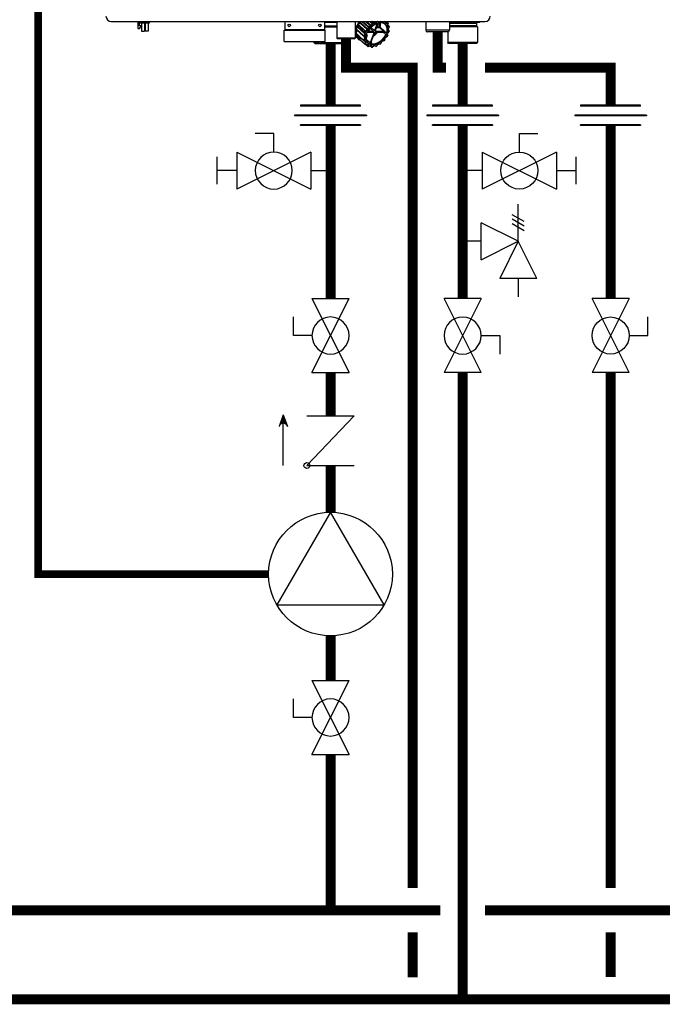
# Model space of a CAD drawing. Units: inches. Extents: x -174 to 148, y -56 to 167.
# Drawn here: x -78 to -49, y -18 to 26 of the extents above; entities that cross this region are included whole.
import ezdxf

# ---------------------------------------------------------------- set-up
doc = ezdxf.new("R2010")
doc.units = ezdxf.units.IN
doc.header["$MEASUREMENT"] = 0
doc.linetypes.add('DASHED', pattern=[0.75, 0.5, -0.25])

# ---------------------------------------------------------------- blocks, each defined once
blk = doc.blocks.new('Union')
at = {"color": 2}
for p, q in [((-0.0672, 0.0457), (0.0672, 0.0457)), ((-0.0672, 0.0437), (-0.0672, 0.0457)), ((0.0672, 0.0457), (0.0672, 0.0437)), ((-0.0806, 0.0238), (0.0806, 0.0238)), ((-0.0806, 0.0238), (-0.0806, 0.0218)), ((-0.0672, 0.0437), (0.0672, 0.0437)), ((0.0806, 0.0238), (0.0806, 0.0218)), ((-0.0806, 0.0218), (0.0806, 0.0218)), ((-0.0672, 0.002), (0.0672, 0.002)), ((-0.0672, 0.002), (-0.0672, 0)), ((-0.0672, 0), (0.0672, 0)), ((0.0672, 0), (0.0672, 0.002))]:
    blk.add_line(p, q, dxfattribs=at)
blk = doc.blocks.new('NHB (55-80-110-150)')
at = {"color": 7, "linetype": 'Continuous'}
for p, q in [((-2.362, -26.299), (14.409, -26.299)), ((-1.169, -26.299), (-1.169, -26.594)), ((-1.146, -26.299), (-1.146, -26.322)), ((-1.146, -26.322), (-1.063, -26.322)), ((-1.09, -26.499), (-1.09, -26.322)), ((-1.031, -26.494), (-1.09, -26.499)), ((-1.043, -26.299), (-1.043, -26.377)), ((-0.665, -26.377), (-1.043, -26.377)), ((-1.031, -26.546), (-1.031, -26.494)), ((-1.004, -26.377), (-1.004, -26.73)), ((-0.866, -26.377), (-0.866, -26.73)), ((-0.843, -26.377), (-0.843, -26.73)), ((-0.705, -26.377), (-0.705, -26.73)), ((-0.665, -26.299), (-0.665, -26.377)), ((5.432, -26.299), (5.432, -26.673)), ((7.203, -26.299), (7.203, -26.673)), ((7.755, -26.339), (7.203, -26.339)), ((7.203, -26.496), (7.755, -26.496)), ((7.755, -26.299), (7.755, -27.047)), ((8.581, -26.299), (8.581, -27.047)), ((8.71, -26.527), (8.698, -26.455)), ((8.698, -26.455), (9.042, -26.759)), ((8.7, -26.443), (8.705, -26.447)), ((9.021, -26.803), (8.71, -26.527)), ((8.713, -26.424), (8.791, -26.368)), ((9.056, -26.732), (8.713, -26.424)), ((8.783, -26.362), (8.782, -26.363)), ((9.135, -26.675), (8.791, -26.368)), ((8.813, -26.336), (8.82, -26.299)), ((9.156, -26.643), (8.813, -26.336)), ((8.882, -26.299), (9.173, -26.559)), ((9.194, -26.535), (8.934, -26.299)), ((9.277, -26.504), (9.05, -26.299)), ((9.305, -26.477), (9.108, -26.299)), ((9.277, -26.504), (9.194, -26.535)), ((9.245, -26.299), (9.349, -26.392)), ((9.374, -26.375), (9.291, -26.299)), ((9.349, -26.392), (9.305, -26.477)), ((9.374, -26.405), (9.33, -26.49)), ((9.451, -26.373), (9.369, -26.299)), ((9.451, -26.373), (9.374, -26.375)), ((9.455, -26.4), (9.379, -26.401)), ((9.483, -26.356), (9.421, -26.299)), ((9.577, -26.386), (9.459, -26.704)), ((9.532, -26.299), (9.483, -26.356)), ((9.493, -26.704), (9.616, -26.374)), ((9.568, -26.299), (9.504, -26.374)), ((9.56, -26.525), (9.57, -26.535)), ((9.636, -26.325), (9.58, -26.299)), ((9.705, -26.299), (9.684, -26.315)), ((9.806, -26.313), (9.796, -26.299)), ((9.905, -26.299), (9.848, -26.321)), ((9.946, -26.366), (9.935, -26.299)), ((9.954, -26.353), (9.946, -26.299)), ((9.957, -26.359), (9.957, -26.359)), ((10.048, -26.362), (9.971, -26.364)), ((10.053, -26.389), (9.976, -26.39)), ((10.055, -26.365), (9.984, -26.299)), ((10.038, -26.477), (10.055, -26.392)), ((10.047, -26.471), (10.064, -26.386)), ((10.117, -26.519), (10.049, -26.457)), ((10.049, -26.487), (10.049, -26.487)), ((10.115, -26.518), (10.054, -26.49)), ((10.115, -26.544), (10.054, -26.516)), ((11.752, -26.299), (11.752, -26.693)), ((12.815, -26.299), (12.815, -26.693)), ((14.152, -26.339), (12.815, -26.339)), ((12.815, -26.378), (14.035, -26.378)), ((14.035, -26.496), (12.815, -26.496)), ((14.035, -26.378), (14.035, -26.496)), ((14.035, -26.496), (14.075, -26.535)), ((14.19, -26.304), (14.152, -26.339)), ((-1.169, -26.594), (-1.15, -26.613)), ((-1.15, -26.613), (-1.098, -26.613)), ((-1.098, -26.613), (-1.031, -26.546)), ((-1.004, -26.73), (-0.866, -26.73)), ((-0.705, -26.73), (-0.843, -26.73)), ((5.392, -26.693), (7.243, -26.693)), ((5.392, -27.205), (5.392, -26.693)), ((7.203, -26.673), (5.432, -26.673)), ((7.203, -26.535), (7.755, -26.535)), ((7.243, -27.205), (7.243, -26.693)), ((8.581, -26.962), (8.713, -27.08)), ((8.624, -26.851), (8.619, -26.847)), ((8.621, -26.855), (8.625, -26.859)), ((8.622, -26.836), (8.665, -26.752)), ((8.751, -26.95), (8.622, -26.836)), ((8.628, -26.855), (8.624, -26.851)), ((8.624, -26.861), (8.968, -27.162)), ((8.625, -26.859), (8.742, -26.961)), ((8.666, -26.72), (8.627, -26.666)), ((8.627, -26.666), (8.972, -26.969)), ((8.744, -26.958), (8.628, -26.855)), ((8.633, -26.636), (8.697, -26.562)), ((8.977, -26.942), (8.633, -26.636)), ((8.68, -26.999), (8.695, -26.923)), ((8.69, -26.559), (8.69, -26.559)), ((9.008, -26.837), (8.697, -26.562)), ((8.758, -26.956), (8.751, -26.95)), ((8.966, -27.14), (8.758, -26.956)), ((8.972, -26.969), (9.011, -27.023)), ((9.028, -26.883), (8.977, -26.942)), ((8.997, -26.965), (9.036, -27.02)), ((9.056, -26.893), (8.998, -26.96)), ((9.028, -26.883), (9.005, -26.863)), ((9.009, -26.837), (9.008, -26.837)), ((9.018, -26.785), (9.021, -26.803)), ((9.049, -26.798), (9.026, -26.778)), ((9.135, -26.675), (9.056, -26.732)), ((9.056, -26.893), (9.095, -26.893)), ((9.151, -26.698), (9.072, -26.754)), ((9.077, -26.808), (9.127, -26.808)), ((9.078, -26.863), (9.099, -26.883)), ((9.114, -26.961), (9.081, -27.049)), ((9.099, -26.902), (9.105, -26.907)), ((9.146, -26.781), (9.396, -26.781)), ((9.173, -26.559), (9.156, -26.643)), ((9.411, -26.743), (9.166, -26.743)), ((9.2, -26.565), (9.183, -26.65)), ((9.287, -26.53), (9.204, -26.56)), ((9.262, -26.606), (9.411, -26.743)), ((9.416, -26.82), (9.271, -27.211)), ((9.459, -26.704), (9.301, -26.565)), ((9.305, -27.211), (9.45, -26.82)), ((9.373, -26.781), (9.416, -26.82)), ((9.499, -26.781), (9.845, -26.781)), ((9.504, -26.734), (9.503, -26.733)), ((9.508, -26.738), (9.504, -26.734)), ((9.513, -26.743), (9.508, -26.738)), ((9.859, -26.743), (9.513, -26.743)), ((9.596, -26.546), (9.678, -26.546)), ((9.6, -26.573), (9.682, -26.573)), ((9.682, -26.573), (9.875, -26.745)), ((9.704, -26.555), (9.916, -26.744)), ((9.845, -26.781), (9.855, -26.79)), ((9.855, -26.79), (9.864, -26.797)), ((9.864, -26.797), (9.889, -26.818)), ((9.931, -26.863), (9.954, -26.883)), ((9.956, -27.003), (10.034, -26.946)), ((9.957, -27.009), (10.035, -26.953)), ((9.963, -26.778), (9.986, -26.798)), ((10.03, -26.893), (9.98, -26.893)), ((9.998, -26.819), (10.001, -26.837)), ((10.051, -26.808), (10.012, -26.808)), ((10.036, -26.883), (10.015, -26.863)), ((10.037, -26.941), (10.03, -26.893)), ((10.046, -26.928), (10.039, -26.888)), ((10.051, -26.808), (10.109, -26.741)), ((10.06, -26.805), (10.113, -26.744)), ((10.11, -26.735), (10.071, -26.681)), ((10.072, -26.633), (10.116, -26.548)), ((10.115, -26.714), (10.076, -26.66)), ((10.079, -26.633), (10.122, -26.548)), ((12.815, -26.693), (11.752, -26.693)), ((12.736, -26.772), (11.831, -26.772)), ((12.736, -26.772), (12.736, -27.244)), ((14.075, -26.535), (12.815, -26.535)), ((14.075, -26.535), (14.075, -27.244)), ((5.392, -27.205), (7.243, -27.205)), ((6.736, -27.205), (6.736, -27.244)), ((6.736, -27.244), (6.953, -27.244)), ((6.776, -27.283), (6.736, -27.244)), ((6.776, -27.283), (6.987, -27.283)), ((6.952, -27.232), (6.952, -27.205)), ((7.027, -27.283), (8.035, -27.283)), ((7.06, -27.244), (8.075, -27.244)), ((7.062, -27.232), (7.062, -27.205)), ((7.062, -27.232), (7.062, -27.205)), ((8.581, -27.047), (7.755, -27.047)), ((7.794, -27.087), (7.755, -27.047)), ((8.542, -27.087), (7.794, -27.087)), ((8.035, -27.283), (8.075, -27.244)), ((8.075, -27.087), (8.075, -27.244)), ((8.542, -27.087), (8.581, -27.047)), ((8.692, -27.01), (8.68, -26.999)), ((8.688, -27.015), (8.682, -27.009)), ((8.686, -27.015), (8.687, -27.016)), ((8.687, -27.016), (9.03, -27.317)), ((8.687, -27.016), (8.802, -27.116)), ((8.802, -27.115), (8.688, -27.015)), ((8.807, -27.11), (8.692, -27.01)), ((9.01, -27.055), (8.966, -27.14)), ((8.972, -27.165), (9.034, -27.193)), ((9.034, -27.067), (8.991, -27.152)), ((8.992, -27.157), (9.053, -27.185)), ((9.041, -27.217), (9.025, -27.302)), ((9.043, -27.322), (9.12, -27.32)), ((9.043, -27.322), (9.149, -27.414)), ((9.068, -27.224), (9.051, -27.308)), ((9.054, -27.312), (9.131, -27.31)), ((9.085, -27.097), (9.264, -27.263)), ((9.128, -27.322), (9.128, -27.322)), ((9.134, -27.334), (9.146, -27.408)), ((9.161, -27.335), (9.173, -27.409)), ((9.172, -27.419), (9.255, -27.389)), ((9.176, -27.411), (9.259, -27.38)), ((9.251, -27.39), (9.316, -27.447)), ((9.252, -27.392), (9.251, -27.39)), ((9.273, -27.389), (9.273, -27.389)), ((9.275, -27.392), (9.314, -27.446)), ((9.301, -27.388), (9.34, -27.442)), ((9.303, -27.237), (9.316, -27.249)), ((9.316, -27.249), (9.33, -27.263)), ((9.345, -27.442), (9.423, -27.386)), ((9.345, -27.448), (9.424, -27.392)), ((9.424, -27.392), (9.428, -27.389)), ((9.452, -27.384), (9.513, -27.412)), ((9.471, -27.376), (9.533, -27.404)), ((9.538, -27.402), (9.603, -27.327)), ((9.542, -27.405), (9.607, -27.33)), ((9.641, -27.311), (9.717, -27.309)), ((9.651, -27.301), (9.728, -27.299)), ((9.731, -27.304), (9.732, -27.303)), ((9.733, -27.296), (9.774, -27.216)), ((9.739, -27.295), (9.78, -27.215)), ((9.813, -27.185), (9.893, -27.155)), ((9.817, -27.176), (9.897, -27.147)), ((9.906, -27.136), (9.923, -27.051)), ((9.915, -27.13), (9.932, -27.045)), ((14.075, -27.244), (12.736, -27.244)), ((12.776, -27.283), (12.736, -27.244)), ((14.035, -27.283), (12.776, -27.283)), ((14.035, -27.283), (14.075, -27.244))]:
    blk.add_line(p, q, dxfattribs=at)
for points in [[(9.957, -26.359), (9.956, -26.358), (9.956, -26.357), (9.955, -26.356), (9.955, -26.354), (9.954, -26.353)], [(10.049, -26.487), (10.049, -26.487), (10.048, -26.485), (10.047, -26.484), (10.046, -26.481), (10.046, -26.478), (10.046, -26.475), (10.047, -26.471)], [(10.076, -26.66), (10.076, -26.66), (10.075, -26.658), (10.074, -26.656), (10.074, -26.653), (10.074, -26.649), (10.074, -26.646), (10.075, -26.642)], [(10.075, -26.642), (10.077, -26.637), (10.079, -26.633)], [(9.034, -27.193), (9.034, -27.193), (9.035, -27.194), (9.036, -27.194)], [(9.12, -27.32), (9.123, -27.32), (9.125, -27.321), (9.127, -27.322), (9.128, -27.322)], [(9.255, -27.389), (9.259, -27.387), (9.263, -27.387), (9.266, -27.387), (9.269, -27.387)], [(9.269, -27.387), (9.271, -27.388), (9.273, -27.388), (9.273, -27.389)], [(9.428, -27.389), (9.432, -27.387), (9.436, -27.385), (9.44, -27.384), (9.443, -27.383), (9.447, -27.383), (9.449, -27.384), (9.451, -27.384), (9.452, -27.384)], [(9.607, -27.33), (9.611, -27.326), (9.615, -27.322), (9.619, -27.319), (9.624, -27.316), (9.628, -27.314), (9.633, -27.312), (9.637, -27.311), (9.64, -27.311), (9.641, -27.311)], [(9.78, -27.215), (9.782, -27.212), (9.785, -27.207), (9.788, -27.203), (9.792, -27.199), (9.796, -27.195), (9.8, -27.192), (9.804, -27.189), (9.809, -27.187), (9.813, -27.185)], [(9.932, -27.045), (9.933, -27.041), (9.935, -27.036), (9.937, -27.031), (9.94, -27.026), (9.943, -27.022), (9.947, -27.017), (9.951, -27.013), (9.956, -27.009), (9.957, -27.009)]]:
    blk.add_lwpolyline(points, dxfattribs=at)
for centre in [(5.629, -26.476), (7.006, -26.476)]:
    blk.add_circle(centre, 0.0591, dxfattribs=at)
for centre, radius, start, end in [((-2.362, -26.063), 0.236, 180, 270), ((14.409, -26.063), 0.236, 270, 0), ((-1.063, -26.342), 0.0197, 0, 90), ((9.376, -26.774), 0.719, 159.7293, 162.5828), ((9.546, -26.871), 0.948, 152.5692, 153.1784), ((9.408, -26.786), 0.753, 158.5763, 159.7432), ((9.593, -26.894), 0.99, 143.0432, 150.9289), ((9.546, -26.853), 0.907, 147.3271, 148.7895), ((9.563, -26.864), 0.927, 144.8829, 147.2466), ((9.577, -26.874), 0.945, 143.5365, 144.887), ((9.929, -27.171), 0.974, 125.5247, 125.8948), ((9.929, -27.172), 0.947, 125.5247, 125.8948), ((9.8, -26.573), 0.313, 35.3116, 36.0857), ((9.789, -26.563), 0.333, 35.3116, 36.0857), ((10.104, -26.534), 0.0197, 40.4567, 47.3532), ((10.104, -26.534), 0.0198, 26.5885, 40.4468), ((10.104, -26.534), 0.0198, 9.3592, 26.4924), ((14.075, -26.378), 0.0394, 90, 180), ((5.451, -26.673), 0.0197, 180, 270), ((7.184, -26.673), 0.0197, 270, 0), ((9.069, -26.78), 0.455, 188.5336, 189.5277), ((9.31, -26.789), 0.697, 168.3009, 169.0487), ((9.13, -26.728), 0.468, 178.4388, 178.9714), ((9.108, -26.728), 0.446, 178.9504, 182.062), ((9.085, -26.729), 0.423, 182.0822, 183.1314), ((9.078, -26.729), 0.416, 183.133, 183.5337), ((9.341, -26.763), 0.683, 162.6635, 164.1068), ((9.648, -27.092), 0.691, 168.4423, 168.9073), ((9.656, -27.095), 0.672, 168.4423, 168.9073), ((9.884, -27.174), 0.914, 152.6845, 153.0632), ((9.689, -27.037), 0.649, 159.63, 162.0209), ((9.705, -27.042), 0.665, 159.5063, 159.6394), ((9.706, -27.043), 0.667, 159.3409, 159.5063), ((9.689, -27.062), 0.611, 163.6266, 164.1023), ((9.8, -27.108), 0.738, 155.4941, 155.9406), ((9.983, -27.237), 1.059, 139.0368, 139.3867), ((9.982, -27.235), 1.03, 139.0368, 139.3867), ((8.934, -26.294), 0.788, 307.4916, 321.836), ((9.315, -26.58), 0.664, 337.2853, 341.9936), ((9.222, -26.527), 0.914, 332.6845, 333.0632), ((10.023, -26.937), 0.0197, 305.7208, 317.4897), ((10.023, -26.937), 0.0198, 317.5551, 332.6558), ((9.211, -26.517), 0.934, 332.6845, 333.0632), ((9.45, -26.606), 0.672, 348.4423, 348.9073), ((10.098, -26.731), 0.0198, 319.2705, 338.3288), ((9.682, -26.615), 0.439, 8.7216, 9.3397), ((10.098, -26.731), 0.0198, 338.4243, 348.4462), ((9.439, -26.596), 0.692, 348.4423, 348.9073), ((10.112, -26.734), 0.0049, 338.3529, 348.3698), ((9.671, -26.605), 0.458, 8.7217, 9.3397), ((11.831, -26.693), 0.0787, 180, 270), ((12.736, -26.693), 0.0787, 270, 0), ((7.007, -27.232), 0.0551, 180, 0), ((7.007, -27.232), 0.0551, 270, 0), ((8.583, -26.417), 0.591, 270, 274.6395), ((8.947, -26.822), 0.325, 215.0765, 216.0096), ((8.946, -26.823), 0.323, 216.01, 216.3219), ((8.693, -27.01), 0.00879, 216.3187, 228.7176), ((9.41, -27.083), 0.451, 188.7216, 189.3397), ((8.981, -27.147), 0.0198, 228.8168, 245.3937), ((9.424, -27.086), 0.439, 188.7216, 189.3397), ((9.289, -27.126), 0.322, 215.3116, 216.0857), ((9.036, -27.31), 0.00885, 216.1214, 228.7102), ((9.043, -27.302), 0.0197, 228.7839, 236.4726), ((9.043, -27.302), 0.0198, 236.4863, 251.9483), ((9.024, -27.207), 0.0174, 43.1517, 48.8274), ((9.307, -27.127), 0.313, 215.3116, 216.0857), ((9.31, -27.114), 0.325, 245.0585, 245.8134), ((9.297, -26.904), 0.36, 264.8781, 270.0399), ((9.261, -27.402), 0.0175, 35.6494, 48.3814), ((9.297, -26.867), 0.397, 270.0405, 274.8797), ((9.518, -27.403), 0.0106, 245.4025, 253.0056), ((9.274, -26.722), 0.737, 290.2133, 290.6587), ((9.285, -26.732), 0.717, 290.2133, 290.6587), ((9.527, -27.392), 0.0198, 290.6566, 295.7926), ((9.669, -27.385), 0.0881, 138.8799, 139.2114), ((9.178, -26.529), 0.947, 305.5247, 305.8948), ((9.168, -26.52), 0.965, 305.5246, 305.7157), ((9.166, -26.518), 0.968, 305.7714, 305.8946), ((9.722, -27.286), 0.0197, 305.9052, 317.5341), ((9.722, -27.286), 0.0198, 317.5999, 332.8441), ((9.845, -27.253), 0.0803, 150.0116, 152.8609), ((9.848, -27.255), 0.0838, 147.5838, 150.0171), ((9.886, -27.137), 0.0198, 290.4306, 298.0375), ((9.124, -26.465), 1.03, 318.57, 319.3866), ((9.113, -26.455), 1.05, 318.57, 319.3866), ((9.91, -27.129), 0.00496, 338.4078, 348.6004), ((10.006, -27.072), 0.0855, 128.059, 130.9171), ((10.004, -27.07), 0.0824, 125.7109, 128.0585), ((9.162, -27.399), 0.0198, 228.8133, 245.0186), ((9.299, -27.105), 0.345, 245.0585, 245.8134), ((9.162, -27.409), 0.0106, 245.7769, 253.137), ((9.322, -27.441), 0.00886, 215.7333, 228.7034), ((9.329, -27.433), 0.0197, 228.7841, 236.4183), ((9.329, -27.432), 0.0198, 236.4316, 251.783), ((9.323, -26.96), 0.493, 270.7516, 271.3394), ((9.333, -26.97), 0.473, 270.7516, 271.3394)]:
    blk.add_arc(centre, radius, start, end, dxfattribs=at)
for centre, major_axis, ratio, start_param, end_param in [((8.677, -26.545), (0.0263, 0.0293), 0.663429, -1.540681, -0.493527), ((8.781, -26.343), (0.0263, 0.0293), 0.663445, -1.889779, -0.842626), ((14.152, -26.339), (0.039, 0.039), 0.131539, -0.392811, -0.130788), ((8.637, -26.746), (0.0263, 0.0293), 0.663406, -1.19161, -0.144457), ((9.02, -26.846), (0.0145, 0.0172), 0.659011, -4.698095, -3.156915), ((8.988, -26.821), (0.0263, 0.0293), 0.663429, -1.52382, -0.493527), ((9.029, -26.795), (-0.0092, 0.0194), 0.35319, 5.594621, 7.165417), ((9.045, -26.883), (0.0203, -0.0062), 0.376836, -2.452611, -0.890542), ((9.066, -26.798), (0.0206, -0.0061), 0.375279, -2.464779, -0.902709), ((10.031, -26.802), (0.0263, 0.0293), 0.663429, 2.223301, 2.648065), ((10.012, -26.846), (-0.0089, 0.0194), 0.344457, 0.890815, 2.461612), ((10.019, -26.883), (0.0206, -0.0061), 0.375279, -0.902709, 0.65936), ((10.04, -26.798), (0.0203, -0.0062), 0.376836, -0.890542, -0.164945)]:
    blk.add_ellipse(centre, major_axis=major_axis, ratio=ratio, start_param=start_param, end_param=end_param, dxfattribs=at)
for points, knots in [([(8.77, -26.299), (8.721, -26.367), (8.642, -26.507), (8.585, -26.727), (8.601, -26.931), (8.67, -27.041), (8.713, -27.08)], [0, 0, 0, 0, 0.29471, 0.562289, 0.794448, 1, 1, 1, 1]), ([(8.7, -26.469), (8.694, -26.481), (8.672, -26.531), (8.655, -26.582), (8.645, -26.621)], [0, 0, 0, 0, 0.257017, 1, 1, 1, 1]), ([(8.698, -26.455), (8.698, -26.454), (8.698, -26.45), (8.699, -26.446), (8.7, -26.443)], [0, 0, 0, 0, 0.227185, 1, 1, 1, 1]), ([(9.129, -26.803), (9.158, -26.739), (9.234, -26.619), (9.385, -26.474), (9.533, -26.389), (9.654, -26.354), (9.74, -26.345), (9.819, -26.354), (9.89, -26.38), (9.95, -26.423), (10.011, -26.502), (10.046, -26.638), (10.029, -26.75), (10.012, -26.808)], [0, 0, 0, 0, 0.146648, 0.295482, 0.435524, 0.49977, 0.55938, 0.614575, 0.666301, 0.716213, 0.766392, 0.874343, 1, 1, 1, 1]), ([(9.912, -26.42), (9.889, -26.401), (9.833, -26.369), (9.732, -26.353), (9.62, -26.368), (9.461, -26.428), (9.278, -26.567), (9.172, -26.721), (9.134, -26.805)], [0, 0, 0, 0, 0.093189, 0.194774, 0.308989, 0.436082, 0.716002, 1, 1, 1, 1]), ([(9.305, -26.477), (9.304, -26.48), (9.297, -26.492), (9.286, -26.501), (9.277, -26.504)], [0, 0, 0, 0, 0.255113, 1, 1, 1, 1]), ([(9.33, -26.49), (9.328, -26.494), (9.317, -26.511), (9.301, -26.524), (9.287, -26.53)], [0, 0, 0, 0, 0.255079, 1, 1, 1, 1]), ([(9.374, -26.375), (9.373, -26.375), (9.369, -26.375), (9.365, -26.377), (9.363, -26.379)], [0, 0, 0, 0, 0.227844, 1, 1, 1, 1]), ([(9.483, -26.356), (9.481, -26.358), (9.472, -26.367), (9.46, -26.373), (9.451, -26.373)], [0, 0, 0, 0, 0.274365, 1, 1, 1, 1]), ([(9.504, -26.374), (9.501, -26.378), (9.487, -26.391), (9.469, -26.4), (9.455, -26.4)], [0, 0, 0, 0, 0.274424, 1, 1, 1, 1]), ([(9.583, -26.462), (9.582, -26.468), (9.58, -26.492), (9.575, -26.517), (9.57, -26.535)], [0, 0, 0, 0, 0.24254, 1, 1, 1, 1]), ([(9.607, -26.396), (9.609, -26.408), (9.614, -26.458), (9.606, -26.509), (9.596, -26.546)], [0, 0, 0, 0, 0.234272, 1, 1, 1, 1]), ([(9.684, -26.315), (9.68, -26.318), (9.666, -26.326), (9.646, -26.329), (9.636, -26.325)], [0, 0, 0, 0, 0.291039, 1, 1, 1, 1]), ([(9.678, -26.546), (9.682, -26.53), (9.698, -26.469), (9.702, -26.405), (9.696, -26.359)], [0, 0, 0, 0, 0.26654, 1, 1, 1, 1]), ([(9.704, -26.555), (9.709, -26.538), (9.725, -26.474), (9.729, -26.406), (9.723, -26.358)], [0, 0, 0, 0, 0.2668, 1, 1, 1, 1]), ([(9.848, -26.321), (9.84, -26.324), (9.824, -26.327), (9.81, -26.318), (9.806, -26.313)], [0, 0, 0, 0, 0.544572, 1, 1, 1, 1]), ([(9.912, -26.42), (9.935, -26.44), (9.975, -26.489), (10.006, -26.582), (10.011, -26.688), (9.997, -26.761), (9.986, -26.798)], [0, 0, 0, 0, 0.2211, 0.456103, 0.714801, 1, 1, 1, 1]), ([(9.976, -26.39), (9.969, -26.391), (9.954, -26.387), (9.947, -26.372), (9.946, -26.366)], [0, 0, 0, 0, 0.504393, 1, 1, 1, 1]), ([(9.971, -26.364), (9.97, -26.364), (9.965, -26.363), (9.96, -26.361), (9.957, -26.359)], [0, 0, 0, 0, 0.269403, 1, 1, 1, 1]), ([(10.054, -26.516), (10.047, -26.513), (10.036, -26.501), (10.037, -26.485), (10.038, -26.477)], [0, 0, 0, 0, 0.460074, 1, 1, 1, 1]), ([(8.619, -26.847), (8.619, -26.846), (8.619, -26.842), (8.62, -26.838), (8.622, -26.836)], [0, 0, 0, 0, 0.227298, 1, 1, 1, 1]), ([(8.627, -26.666), (8.627, -26.666), (8.625, -26.662), (8.625, -26.659), (8.626, -26.656)], [0, 0, 0, 0, 0.228491, 1, 1, 1, 1]), ([(8.634, -26.677), (8.632, -26.689), (8.626, -26.736), (8.626, -26.784), (8.63, -26.819)], [0, 0, 0, 0, 0.260147, 1, 1, 1, 1]), ([(8.639, -26.875), (8.641, -26.885), (8.652, -26.922), (8.668, -26.959), (8.683, -26.983)], [0, 0, 0, 0, 0.258213, 1, 1, 1, 1]), ([(8.97, -26.959), (8.97, -26.96), (8.969, -26.963), (8.97, -26.967), (8.972, -26.969)], [0, 0, 0, 0, 0.280053, 1, 1, 1, 1]), ([(8.977, -26.942), (8.975, -26.944), (8.973, -26.948), (8.971, -26.952), (8.971, -26.953)], [0, 0, 0, 0, 0.764353, 1, 1, 1, 1]), ([(9.069, -26.76), (9.067, -26.761), (9.059, -26.764), (9.047, -26.763), (9.042, -26.759)], [0, 0, 0, 0, 0.267805, 1, 1, 1, 1]), ([(9.072, -26.754), (9.07, -26.75), (9.066, -26.742), (9.06, -26.735), (9.056, -26.732)], [0, 0, 0, 0, 0.492559, 1, 1, 1, 1]), ([(9.98, -26.893), (9.952, -26.957), (9.876, -27.078), (9.725, -27.225), (9.577, -27.31), (9.455, -27.346), (9.369, -27.355), (9.289, -27.347), (9.218, -27.322), (9.158, -27.279), (9.096, -27.2), (9.06, -27.063), (9.078, -26.951), (9.095, -26.893)], [0, 0, 0, 0, 0.146364, 0.295203, 0.435441, 0.49981, 0.559532, 0.61481, 0.666577, 0.716482, 0.766618, 0.874436, 1, 1, 1, 1]), ([(9.072, -26.837), (9.072, -26.839), (9.07, -26.848), (9.073, -26.859), (9.078, -26.863)], [0, 0, 0, 0, 0.262456, 1, 1, 1, 1]), ([(9.101, -26.895), (9.091, -26.93), (9.078, -26.999), (9.081, -27.1), (9.109, -27.187), (9.144, -27.235), (9.164, -27.254)], [0, 0, 0, 0, 0.288399, 0.548662, 0.782748, 1, 1, 1, 1]), ([(9.095, -26.893), (9.096, -26.893), (9.099, -26.893), (9.102, -26.892), (9.103, -26.89)], [0, 0, 0, 0, 0.340394, 1, 1, 1, 1]), ([(9.103, -26.89), (9.103, -26.889), (9.103, -26.887), (9.101, -26.885), (9.099, -26.883)], [0, 0, 0, 0, 0.18958, 1, 1, 1, 1]), ([(9.105, -26.907), (9.108, -26.91), (9.118, -26.926), (9.119, -26.947), (9.114, -26.961)], [0, 0, 0, 0, 0.224878, 1, 1, 1, 1]), ([(9.134, -26.805), (9.134, -26.805), (9.132, -26.808), (9.129, -26.808), (9.127, -26.808)], [0, 0, 0, 0, 0.18541, 1, 1, 1, 1]), ([(9.156, -26.643), (9.156, -26.646), (9.152, -26.659), (9.143, -26.67), (9.135, -26.675)], [0, 0, 0, 0, 0.236695, 1, 1, 1, 1]), ([(9.183, -26.65), (9.182, -26.654), (9.176, -26.673), (9.163, -26.689), (9.151, -26.698)], [0, 0, 0, 0, 0.236568, 1, 1, 1, 1]), ([(9.179, -26.547), (9.177, -26.55), (9.175, -26.553), (9.174, -26.558), (9.173, -26.559)], [0, 0, 0, 0, 0.764498, 1, 1, 1, 1]), ([(9.954, -26.883), (9.926, -26.945), (9.853, -27.062), (9.708, -27.203), (9.541, -27.299), (9.419, -27.326), (9.363, -27.326)], [0, 0, 0, 0, 0.261938, 0.528165, 0.778963, 1, 1, 1, 1]), ([(9.396, -26.966), (9.414, -26.953), (9.485, -26.9), (9.548, -26.835), (9.588, -26.781)], [0, 0, 0, 0, 0.246558, 1, 1, 1, 1]), ([(9.406, -26.789), (9.407, -26.791), (9.408, -26.796), (9.411, -26.802), (9.415, -26.805)], [0, 0, 0, 0, 0.264439, 1, 1, 1, 1]), ([(9.426, -26.735), (9.425, -26.736), (9.421, -26.74), (9.415, -26.743), (9.411, -26.743)], [0, 0, 0, 0, 0.275301, 1, 1, 1, 1]), ([(9.415, -26.805), (9.415, -26.806), (9.418, -26.81), (9.418, -26.816), (9.416, -26.82)], [0, 0, 0, 0, 0.221494, 1, 1, 1, 1]), ([(9.483, -26.789), (9.484, -26.788), (9.488, -26.784), (9.494, -26.781), (9.499, -26.781)], [0, 0, 0, 0, 0.275301, 1, 1, 1, 1]), ([(9.495, -26.718), (9.494, -26.718), (9.491, -26.713), (9.492, -26.708), (9.493, -26.704)], [0, 0, 0, 0, 0.221494, 1, 1, 1, 1]), ([(9.503, -26.735), (9.503, -26.733), (9.501, -26.727), (9.498, -26.722), (9.495, -26.718)], [0, 0, 0, 0, 0.264439, 1, 1, 1, 1]), ([(9.549, -26.554), (9.556, -26.56), (9.573, -26.569), (9.591, -26.573), (9.6, -26.573)], [0, 0, 0, 0, 0.500521, 1, 1, 1, 1]), ([(9.57, -26.535), (9.574, -26.538), (9.582, -26.543), (9.591, -26.546), (9.596, -26.546)], [0, 0, 0, 0, 0.50642, 1, 1, 1, 1]), ([(9.682, -26.573), (9.684, -26.573), (9.694, -26.571), (9.701, -26.562), (9.704, -26.555)], [0, 0, 0, 0, 0.226202, 1, 1, 1, 1]), ([(9.861, -26.783), (9.859, -26.783), (9.854, -26.782), (9.849, -26.781), (9.845, -26.781)], [0, 0, 0, 0, 0.269883, 1, 1, 1, 1]), ([(9.859, -26.743), (9.86, -26.743), (9.865, -26.743), (9.871, -26.744), (9.875, -26.745)], [0, 0, 0, 0, 0.227545, 1, 1, 1, 1]), ([(9.872, -26.789), (9.874, -26.791), (9.882, -26.799), (9.886, -26.81), (9.889, -26.818)], [0, 0, 0, 0, 0.254567, 1, 1, 1, 1]), ([(9.916, -26.744), (9.91, -26.745), (9.897, -26.747), (9.882, -26.747), (9.875, -26.745)], [0, 0, 0, 0, 0.442972, 1, 1, 1, 1]), ([(9.916, -26.744), (9.914, -26.75), (9.906, -26.775), (9.897, -26.8), (9.889, -26.818)], [0, 0, 0, 0, 0.245807, 1, 1, 1, 1]), ([(9.931, -26.863), (9.93, -26.862), (9.924, -26.854), (9.925, -26.843), (9.928, -26.837)], [0, 0, 0, 0, 0.223641, 1, 1, 1, 1]), ([(9.947, -26.785), (9.947, -26.783), (9.95, -26.778), (9.955, -26.776), (9.957, -26.776)], [0, 0, 0, 0, 0.559955, 1, 1, 1, 1]), ([(9.954, -26.883), (9.958, -26.886), (9.966, -26.891), (9.975, -26.893), (9.98, -26.893)], [0, 0, 0, 0, 0.499014, 1, 1, 1, 1]), ([(10.012, -26.808), (10.007, -26.808), (9.998, -26.805), (9.989, -26.801), (9.986, -26.798)], [0, 0, 0, 0, 0.500986, 1, 1, 1, 1]), ([(10.071, -26.681), (10.066, -26.675), (10.063, -26.658), (10.068, -26.642), (10.072, -26.633)], [0, 0, 0, 0, 0.448176, 1, 1, 1, 1]), ([(8.682, -27.009), (8.681, -27.008), (8.68, -27.005), (8.68, -27.002), (8.68, -26.999)], [0, 0, 0, 0, 0.228293, 1, 1, 1, 1]), ([(8.713, -27.08), (8.722, -27.088), (8.761, -27.119), (8.806, -27.141), (8.842, -27.152)], [0, 0, 0, 0, 0.246509, 1, 1, 1, 1]), ([(8.966, -27.14), (8.966, -27.141), (8.964, -27.144), (8.963, -27.149), (8.964, -27.151)], [0, 0, 0, 0, 0.274297, 1, 1, 1, 1]), ([(9.011, -27.023), (9.012, -27.025), (9.017, -27.035), (9.013, -27.047), (9.01, -27.055)], [0, 0, 0, 0, 0.217573, 1, 1, 1, 1]), ([(9.025, -27.302), (9.024, -27.303), (9.024, -27.306), (9.025, -27.31), (9.026, -27.312)], [0, 0, 0, 0, 0.280062, 1, 1, 1, 1]), ([(9.036, -27.02), (9.04, -27.026), (9.044, -27.043), (9.038, -27.059), (9.034, -27.067)], [0, 0, 0, 0, 0.448176, 1, 1, 1, 1]), ([(9.037, -27.196), (9.038, -27.197), (9.042, -27.203), (9.043, -27.212), (9.041, -27.217)], [0, 0, 0, 0, 0.228429, 1, 1, 1, 1]), ([(9.053, -27.185), (9.059, -27.188), (9.07, -27.2), (9.07, -27.216), (9.068, -27.224)], [0, 0, 0, 0, 0.460074, 1, 1, 1, 1]), ([(9.128, -27.322), (9.13, -27.325), (9.133, -27.329), (9.134, -27.333), (9.134, -27.334)], [0, 0, 0, 0, 0.734119, 1, 1, 1, 1]), ([(9.131, -27.31), (9.138, -27.31), (9.153, -27.314), (9.16, -27.328), (9.161, -27.335)], [0, 0, 0, 0, 0.504393, 1, 1, 1, 1]), ([(9.363, -27.326), (9.325, -27.326), (9.253, -27.315), (9.189, -27.277), (9.164, -27.254)], [0, 0, 0, 0, 0.519576, 1, 1, 1, 1]), ([(9.259, -27.38), (9.267, -27.377), (9.282, -27.374), (9.297, -27.383), (9.301, -27.388)], [0, 0, 0, 0, 0.544572, 1, 1, 1, 1]), ([(9.268, -27.228), (9.268, -27.235), (9.266, -27.247), (9.264, -27.259), (9.264, -27.263)], [0, 0, 0, 0, 0.616904, 1, 1, 1, 1]), ([(9.423, -27.386), (9.427, -27.383), (9.441, -27.375), (9.46, -27.371), (9.471, -27.376)], [0, 0, 0, 0, 0.291039, 1, 1, 1, 1]), ([(9.603, -27.327), (9.605, -27.324), (9.614, -27.316), (9.624, -27.309), (9.632, -27.305)], [0, 0, 0, 0, 0.25906, 1, 1, 1, 1]), ([(9.632, -27.305), (9.634, -27.304), (9.64, -27.302), (9.647, -27.301), (9.651, -27.301)], [0, 0, 0, 0, 0.265016, 1, 1, 1, 1]), ([(9.777, -27.21), (9.783, -27.2), (9.794, -27.189), (9.807, -27.181), (9.81, -27.18)], [0, 0, 0, 0, 0.75684, 1, 1, 1, 1]), ([(9.927, -27.038), (9.929, -27.035), (9.934, -27.024), (9.943, -27.014), (9.95, -27.008)], [0, 0, 0, 0, 0.244181, 1, 1, 1, 1])]:
    blk.add_open_spline(points, degree=3, knots=knots, dxfattribs=at)
for points in [[(8.705, -26.434), (8.707, -26.43), (8.71, -26.427), (8.713, -26.424)], [(9.358, -26.382), (9.354, -26.385), (9.351, -26.388), (9.349, -26.392)], [(10.053, -26.363), (10.051, -26.362), (10.05, -26.362), (10.048, -26.362)], [(10.054, -26.49), (10.052, -26.489), (10.05, -26.488), (10.049, -26.487)], [(10.055, -26.365), (10.054, -26.364), (10.054, -26.364), (10.053, -26.363)], [(10.055, -26.365), (10.056, -26.366), (10.057, -26.366), (10.058, -26.368)], [(10.06, -26.371), (10.063, -26.375), (10.065, -26.381), (10.064, -26.386)], [(10.117, -26.519), (10.117, -26.519), (10.116, -26.518), (10.115, -26.518)], [(8.624, -26.861), (8.622, -26.859), (8.621, -26.857), (8.621, -26.855)], [(8.627, -26.647), (8.628, -26.643), (8.63, -26.639), (8.633, -26.636)], [(9.194, -26.535), (9.19, -26.536), (9.186, -26.539), (9.183, -26.542)], [(9.396, -26.781), (9.399, -26.781), (9.401, -26.782), (9.403, -26.783)], [(9.403, -26.783), (9.405, -26.785), (9.406, -26.787), (9.406, -26.789)], [(9.447, -26.718), (9.439, -26.723), (9.432, -26.728), (9.426, -26.735)], [(9.459, -26.704), (9.457, -26.71), (9.452, -26.715), (9.447, -26.718)], [(9.45, -26.82), (9.452, -26.814), (9.457, -26.808), (9.463, -26.805)], [(9.463, -26.805), (9.47, -26.801), (9.477, -26.795), (9.483, -26.789)], [(9.506, -26.74), (9.504, -26.739), (9.503, -26.737), (9.503, -26.735)], [(9.513, -26.743), (9.51, -26.743), (9.508, -26.742), (9.506, -26.74)], [(9.861, -26.783), (9.865, -26.784), (9.868, -26.786), (9.872, -26.789)], [(9.957, -26.776), (9.959, -26.776), (9.961, -26.777), (9.963, -26.778)], [(10.046, -26.928), (10.046, -26.932), (10.046, -26.936), (10.044, -26.94)], [(10.115, -26.714), (10.118, -26.718), (10.119, -26.724), (10.118, -26.729)], [(10.124, -26.536), (10.125, -26.54), (10.124, -26.544), (10.122, -26.548)], [(8.964, -27.156), (8.965, -27.158), (8.966, -27.161), (8.968, -27.162)], [(9.037, -27.321), (9.039, -27.321), (9.041, -27.322), (9.043, -27.322)], [(9.146, -27.408), (9.146, -27.41), (9.147, -27.413), (9.149, -27.414)], [(9.268, -27.228), (9.268, -27.222), (9.269, -27.216), (9.271, -27.211)], [(9.313, -27.252), (9.307, -27.246), (9.301, -27.237), (9.302, -27.228)], [(9.305, -27.211), (9.303, -27.216), (9.302, -27.222), (9.302, -27.228)], [(9.33, -27.263), (9.324, -27.26), (9.318, -27.257), (9.313, -27.252)], [(9.513, -27.412), (9.518, -27.414), (9.524, -27.415), (9.528, -27.413)], [(9.535, -27.41), (9.538, -27.409), (9.54, -27.407), (9.542, -27.405)], [(9.717, -27.309), (9.721, -27.309), (9.725, -27.308), (9.728, -27.306)], [(9.81, -27.18), (9.812, -27.178), (9.815, -27.177), (9.817, -27.176)], [(9.895, -27.154), (9.897, -27.153), (9.899, -27.152), (9.9, -27.15)], [(9.915, -27.13), (9.914, -27.133), (9.912, -27.136), (9.91, -27.139)], [(9.923, -27.051), (9.924, -27.047), (9.926, -27.042), (9.927, -27.038)], [(9.157, -27.419), (9.162, -27.421), (9.168, -27.421), (9.172, -27.419)], [(9.323, -27.451), (9.325, -27.452), (9.327, -27.452), (9.329, -27.452)], [(9.334, -27.452), (9.338, -27.452), (9.342, -27.451), (9.345, -27.448)]]:
    blk.add_open_spline(points, degree=3, dxfattribs=at)
blk = doc.blocks.new('Full-Port Ball Valve')
at = {"color": 2}
for p, q in [((0.0832, 0.0832), (0.0416, 0.0832)), ((0.0832, 0.0416), (0.0832, 0.0832)), ((0, 0.0416), (0, -0.0416)), ((0, 0.0416), (0.1665, -0.0416)), ((0.1665, 0.0416), (0, -0.0416)), ((0.1665, 0.0416), (0.1665, -0.0416))]:
    blk.add_line(p, q, dxfattribs=at)
blk.add_circle((0.0832, 0), 0.0416, dxfattribs=at)
blk = doc.blocks.new('CHECK VALVE')
h = blk.add_hatch(color=2)
h.dxf.hatch_style = 1
h.paths.add_polyline_path([(0.1135, 0.1061), (0.0896, 0.1148, -0.622204), (0.0896, 0.0974)])
at = {"color": 2}
for p, q in [((0.1135, 0.1061), (0.0876, 0.1155)), ((0, 0.1061), (0.095, 0.1061)), ((0.1135, 0.1061), (0.0876, 0.0967)), ((0, 0.0531), (0, -0.0531)), ((0, 0.0531), (0.1115, -0.0531)), ((0.1115, 0.0531), (0.1115, -0.0531))]:
    blk.add_line(p, q, dxfattribs=at)
blk.add_circle((0, 0.0531), 0.00667, dxfattribs=at)
blk.add_arc((0.0853, 0.1061), 0.00971, 283.7801, 76.2199, dxfattribs=at)
blk = doc.blocks.new('CIRCULATOR')
at = {"color": 2}
for p, q in [((-0.2761, 0), (-0.3455, 0)), ((0.0694, 0), (0, 0))]:
    blk.add_line(p, q, dxfattribs=at)
blk.add_lwpolyline([(-0.2082, -0.1202), (0, 0), (-0.2082, 0.1202)], close=True, dxfattribs=at)
blk.add_circle((-0.1388, 0), 0.1388, dxfattribs=at)
blk = doc.blocks.new('Ball Valve Drain')
at = {"color": 2}
for p, q in [((0.1273, 0.0416), (0.1273, 0.0832)), ((0.1273, 0.0832), (0.1689, 0.0832)), ((0.0441, 0.0416), (0.0441, -0.0416)), ((0.0441, 0.0416), (0.2105, -0.0416)), ((0.2105, 0.0416), (0.0441, -0.0416)), ((0.2105, 0.0416), (0.2105, -0.0416)), ((0.2546, -0.0308), (0.2546, 0.0308)), ((0.0441, 0), (0, 0)), ((0.2105, 0), (0.2546, 0))]:
    blk.add_line(p, q, dxfattribs=at)
blk.add_circle((0.1273, 0), 0.0416, dxfattribs=at)
blk = doc.blocks.new('Pressure Relief Valve - Tankless')
at = {"color": 2}
for p, q in [((-0.1249, 0), (-0.1249, 0.0832)), ((-0.1384, 0.0442), (-0.1113, 0.0598)), ((-0.1384, 0.0338), (-0.1113, 0.0494)), ((-0.1384, 0.0234), (-0.1113, 0.039)), ((-0.1249, 0), (-0.0416, 0.0416)), ((-0.0416, -0.0416), (-0.0416, 0.0416)), ((-0.1665, -0.0832), (-0.1249, 0)), ((-0.1249, 0), (-0.0832, -0.0832)), ((-0.0416, -0.0416), (-0.1249, 0)), ((-0.0416, 0), (0, 0)), ((-0.1665, -0.0832), (-0.0832, -0.0832)), ((-0.1249, -0.0832), (-0.1249, -0.1249))]:
    blk.add_line(p, q, dxfattribs=at)

msp = doc.modelspace()

# ---------------------------------------------------------------- linework, layer by layer
at = {"color": 2, "linetype": 'DASHED', "ltscale": 0.1, "const_width": 0.35}
msp.add_lwpolyline([(-66.839, 1.023), (-77.18, 1.023), (-77.18, 29.39), (-74.18, 29.39)], dxfattribs=at)
at = {"const_width": 0.45}
for points in [[(-60.374, -13.073), (-60.374, 23.765), (-63.374, 23.765), (-63.374, 25.052)], [(-59.259, 25.367), (-59.259, 23.765), (-58.886, 23.765)], [(-64.063, 22.073), (-64.063, 24.859)], [(-58.136, 24.855), (-58.136, 22.073)], [(-57.136, 23.765), (-51.495, 23.765), (-51.495, 22.073)], [(-64.063, 13.399), (-64.063, 21.159)], [(-58.136, 21.159), (-58.136, 13.399)], [(-51.495, 13.399), (-51.495, 21.159)], [(28.369, 10.069), (28.369, -18.073), (-122.028, -18.073)], [(-64.063, 10.069), (-64.063, 8.125)], [(-58.136, 10.069), (-58.136, -18.073)], [(-51.495, -13.073), (-51.495, 10.069)], [(-64.063, 3.799), (-64.063, 5.896)], [(-64.063, -3.753), (-64.063, -1.753)], [(-64.063, -7.083), (-64.063, -14.073)], [(-59.136, -14.073), (-85.972, -14.073)], [(-30.301, -14.073), (-57.136, -14.073)], [(-60.374, -17.085), (-60.374, -15.073)], [(-51.495, -17.073), (-51.495, -15.073)]]:
    msp.add_lwpolyline(points, dxfattribs=at)

# ---------------------------------------------------------------- block references
at = {"rotation": 1e-05}
msp.add_blockref('NHB (55-80-110-150)', (-71.542, 52.138), dxfattribs=at)
at = {"yscale": 20, "zscale": 20}
for name, p, xscale, rotation in [('Union', (-64.063, 21.159), -20, 1.000000002804313e-05), ('Union', (-58.136, 21.159), -20, 1.000000002804313e-05), ('Union', (-51.495, 21.159), -20, 1.000000002804313e-05), ('Ball Valve Drain', (-58.136, 19.143), 20, 2.000000000268458e-05), ('Pressure Relief Valve - Tankless', (-58.136, 15.966), -20, 1.000000002804313e-05), ('Full-Port Ball Valve', (-64.063, 13.399), -20, 90.00002000000006), ('Full-Port Ball Valve', (-58.136, 10.069), -20, 270.0000199999999), ('Full-Port Ball Valve', (-51.495, 13.399), 20, 270.00003), ('CHECK VALVE', (-64.063, 5.896), 20, 90.00002), ('CIRCULATOR', (-64.063, 3.799), 20, 90.00002), ('Full-Port Ball Valve', (-64.063, -3.753), -20, 90.00002000000006)]:
    msp.add_blockref(name, p, dxfattribs=dict(at, xscale=xscale, rotation=rotation))
at = {"xscale": -20, "yscale": 20, "zscale": 20}
msp.add_blockref('Ball Valve Drain', (-64.063, 19.143), dxfattribs=at)

doc.saveas('drawing.dxf')
